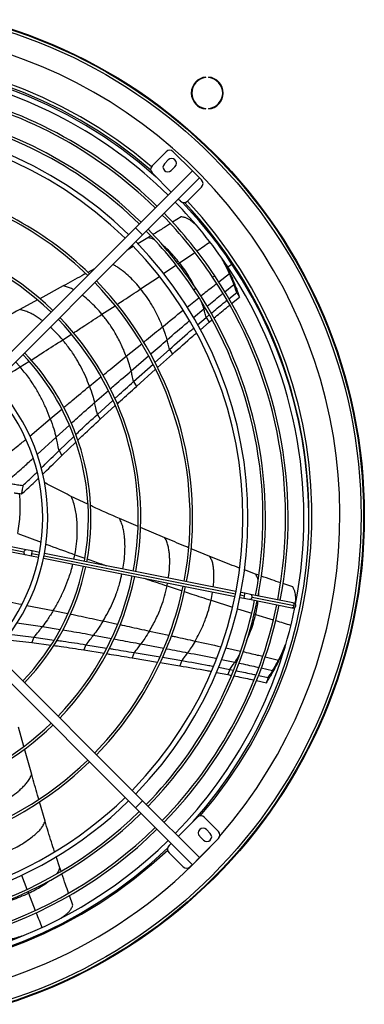
# Model space of a CAD drawing. Units: millimetres. Extents: x 5 to 415, y 3 to 291.
# Drawn here: x 88 to 102, y 221 to 261 of the extents above; entities that cross this region are included whole.
import ezdxf

# ---------------------------------------------------------------- set-up
doc = ezdxf.new("R2010")
doc.units = ezdxf.units.MM

msp = doc.modelspace()

# ---------------------------------------------------------------- linework, layer by layer
at = {"color": 7, "linetype": 'Continuous', "lineweight": 25}
for p, q in [((95.223, 258.444), (95.223, 258.464)), ((95.33, 258.464), (95.33, 258.444)), ((95.223, 257.188), (95.223, 257.208)), ((95.33, 257.208), (95.33, 257.188)), ((93.071, 254.909), (93.636, 255.475)), ((93.717, 255.145), (93.561, 254.989)), ((93.919, 255.475), (94.683, 254.711)), ((93.83, 254.721), (93.986, 254.876)), ((94.683, 254.711), (92.405, 252.433)), ((94.966, 254.428), (92.687, 252.15)), ((93.834, 253.862), (93.071, 254.626)), ((94.683, 254.711), (94.966, 254.428)), ((94.966, 254.428), (95.051, 254.343)), ((95.051, 254.06), (94.485, 253.495)), ((94.202, 253.495), (94.117, 253.579)), ((94.233, 252.871), (93.884, 252.648)), ((92.405, 252.433), (86.481, 246.509)), ((92.405, 252.433), (92.687, 252.15)), ((92.687, 252.15), (86.764, 246.226)), ((92.902, 252.029), (92.492, 251.784)), ((93.019, 252.103), (92.902, 252.029)), ((92.315, 251.678), (92.07, 251.532)), ((95.907, 251.135), (95.89, 251.163)), ((90.76, 250.788), (90.496, 250.642)), ((96.176, 250.588), (96.288, 250.402)), ((89.504, 250.098), (88.567, 249.587)), ((96.35, 250.154), (96.463, 249.966)), ((96.146, 249.59), (96.458, 249.844)), ((96.255, 249.396), (96.572, 249.654)), ((96.458, 249.844), (96.572, 249.654)), ((88.473, 249.537), (87.768, 249.157)), ((94.891, 248.542), (95.242, 248.842)), ((95.242, 248.842), (95.359, 248.94)), ((95.242, 248.842), (95.356, 248.652)), ((95.002, 248.348), (95.356, 248.652)), ((95.356, 248.652), (95.467, 248.744)), ((93.183, 247.035), (93.768, 247.56)), ((93.288, 246.834), (93.883, 247.369)), ((93.768, 247.56), (93.883, 247.369)), ((92.331, 246.268), (93.107, 246.968)), ((92.445, 246.075), (93.207, 246.762)), ((92.331, 246.268), (92.445, 246.075)), ((90.876, 244.954), (91.499, 245.518)), ((90.991, 244.761), (91.596, 245.309)), ((90.876, 244.954), (90.991, 244.761)), ((89.341, 243.509), (89.932, 244.074)), ((89.455, 243.315), (90.014, 243.849)), ((89.341, 243.509), (89.455, 243.315)), ((88.536, 242.341), (88.486, 242.366)), ((90.497, 241.354), (89.83, 241.673)), ((92.506, 240.467), (91.767, 240.782)), ((93.586, 240.012), (92.602, 240.426)), ((88.03, 239.534), (86.19, 239.9)), ((86.151, 239.704), (87.991, 239.338)), ((88.271, 239.486), (88.03, 239.534)), ((88.564, 239.428), (88.271, 239.486)), ((96.43, 237.863), (88.76, 239.389)), ((95.384, 239.265), (94.629, 239.576)), ((87.991, 239.338), (88.232, 239.29)), ((88.232, 239.29), (88.525, 239.232)), ((88.721, 239.193), (96.391, 237.667)), ((97.214, 238.56), (96.766, 238.728)), ((97.343, 238.515), (97.214, 238.56)), ((98.703, 238.045), (98.313, 238.178)), ((96.79, 237.792), (96.626, 237.824)), ((97.017, 237.746), (96.79, 237.792)), ((96.587, 237.628), (96.751, 237.595)), ((96.751, 237.595), (96.978, 237.55)), ((96.978, 237.55), (98.664, 237.215)), ((98.703, 237.411), (97.017, 237.746)), ((97.078, 237.632), (98.764, 237.297)), ((98.755, 237.401), (98.703, 237.411)), ((98.664, 237.215), (98.716, 237.205)), ((88.333, 236.03), (88.252, 235.821)), ((88.252, 235.821), (89.016, 235.717)), ((88.333, 236.03), (89.147, 235.92)), ((90.42, 235.732), (90.341, 235.522)), ((90.341, 235.522), (91.143, 235.391)), ((90.42, 235.732), (91.248, 235.597)), ((98.39, 235.654), (98.398, 235.675)), ((92.405, 229.2), (86.481, 235.123)), ((92.687, 229.483), (86.764, 235.406)), ((92.354, 235.414), (92.275, 235.204)), ((92.275, 235.204), (93.288, 235.037)), ((92.354, 235.414), (93.387, 235.243)), ((93.486, 235.227), (94.261, 235.096)), ((94.261, 235.096), (94.183, 234.887)), ((98.129, 235.102), (98.054, 234.898)), ((93.394, 235.019), (94.183, 234.887)), ((95.73, 234.83), (96.182, 234.744)), ((96.182, 234.744), (96.105, 234.535)), ((96.182, 234.744), (96.33, 234.713)), ((97.899, 234.695), (97.822, 234.489)), ((95.648, 234.622), (96.105, 234.535)), ((96.105, 234.535), (96.249, 234.505)), ((97.248, 234.296), (97.647, 234.21)), ((97.333, 234.502), (97.724, 234.417)), ((97.724, 234.417), (97.647, 234.21)), ((87.93, 231.655), (87.715, 232.433)), ((88.247, 230.531), (87.958, 231.557)), ((88.784, 228.66), (88.556, 229.444)), ((92.687, 229.483), (92.405, 229.2)), ((94.683, 226.922), (92.405, 229.2)), ((94.966, 227.204), (92.687, 229.483)), ((94.117, 228.053), (94.881, 228.817)), ((95.164, 228.817), (95.729, 228.251)), ((95.4, 228.17), (95.244, 228.326)), ((95.729, 227.968), (94.966, 227.204)), ((94.976, 228.057), (95.131, 227.902)), ((93.75, 227.685), (93.834, 227.77)), ((89.375, 226.79), (89.226, 227.245)), ((94.315, 226.837), (93.75, 227.402)), ((94.966, 227.204), (94.683, 226.922)), ((89.421, 226.657), (89.375, 226.79)), ((94.683, 226.922), (94.598, 226.837)), ((89.9, 225.304), (89.762, 225.69)), ((87.835, 224.058), (87.87, 224.069))]:
    msp.add_line(p, q, dxfattribs=at)
at = {"color": 8, "linetype": 'Continuous', "lineweight": 25}
for p, q in [((94.166, 251.023), (94.776, 251.441)), ((93.532, 250.594), (94.026, 250.928)), ((94.109, 250.985), (94.166, 251.023)), ((96.104, 250.861), (96.27, 250.972)), ((92.611, 249.979), (93.361, 250.479)), ((95.495, 250.454), (95.578, 250.509)), ((96.176, 250.588), (95.739, 250.25)), ((94.741, 249.95), (94.824, 250.006)), ((95.987, 249.864), (96.35, 250.154)), ((94.47, 249.254), (94.943, 249.629)), ((91.061, 248.963), (91.592, 249.31)), ((95.139, 249.18), (95.196, 249.225)), ((94.725, 248.835), (95.139, 249.18)), ((89.487, 247.938), (89.837, 248.166)), ((92.035, 247.283), (92.654, 247.787)), ((92.226, 246.694), (92.93, 247.303)), ((87.783, 246.856), (87.595, 247.057)), ((87.783, 246.856), (88.136, 247.078)), ((90.561, 246.084), (91.021, 246.459)), ((90.767, 245.429), (91.317, 245.907)), ((88.992, 244.781), (89.453, 245.167)), ((88.169, 244.086), (88.992, 244.781)), ((89.222, 244.045), (89.754, 244.528)), ((88.47, 243.347), (89.222, 244.045)), ((87.688, 240.189), (88.625, 239.835)), ((86.171, 239.802), (87.935, 239.451)), ((88.256, 239.387), (88.545, 239.33)), ((88.741, 239.291), (96.411, 237.765)), ((89.937, 239.155), (89.978, 239.336)), ((89.978, 239.336), (90.373, 239.198)), ((93.67, 238.087), (93.69, 238.204)), ((93.67, 238.087), (94.27, 237.889)), ((95.431, 237.509), (96.289, 237.235)), ((96.607, 237.726), (96.775, 237.692)), ((88.052, 237.307), (89.11, 237.097)), ((89.11, 237.097), (89.696, 236.978)), ((96.485, 237.173), (97.059, 236.994)), ((87.657, 236.612), (88.678, 236.458)), ((91.107, 236.683), (91.689, 236.556)), ((97.156, 236.963), (97.216, 236.944)), ((97.216, 236.944), (97.923, 236.728)), ((88.678, 236.458), (89.385, 236.343)), ((92.963, 236.278), (93.745, 236.108)), ((90.724, 236.113), (91.443, 235.981)), ((92.622, 235.761), (93.536, 235.591)), ((96.024, 235.603), (96.613, 235.468)), ((95.854, 235.143), (96.382, 235.034)), ((96.382, 235.034), (96.45, 235.019)), ((98.129, 235.102), (97.595, 235.233)), ((97.443, 234.799), (97.899, 234.695)), ((87.834, 226.497), (88.051, 225.938)), ((88.088, 225.845), (88.113, 225.78)), ((88.113, 225.78), (88.384, 225.093))]:
    msp.add_line(p, q, dxfattribs=at)
at = {"color": 7, "linetype": 'Continuous', "lineweight": 25}
for radius in [20.5, 20.473, 20.369]:
    msp.add_circle((81.071, 240.896), radius, dxfattribs=at)
for centre, radius, start, end in [((81.071, 240.896), 19.52, 318.9129, 180), ((81.071, 240.816), 18.28, 48.2743, 133.6922), ((81.071, 240.896), 18.28, 49.2034, 133.6689), ((81.071, 240.816), 18.08, 45.6338, 78.5232), ((95.277, 257.826), 0.64, 94.7802, 265.2198), ((95.277, 257.826), 0.62, 94.9342, 265.0658), ((95.277, 257.826), 0.64, 274.7802, 85.2198), ((95.277, 257.826), 0.62, 274.9342, 85.0658), ((81.071, 240.816), 17.447, 45.6568, 78.4216), ((81.071, 240.816), 17.347, 45.6606, 78.4197), ((81.071, 240.816), 16.441, 45.697, 78.4015), ((81.071, 240.816), 16.541, 45.6928, 78.4036), ((81.071, 240.816), 15.84, 45.7235, 134.2765), ((81.071, 240.816), 15.64, 45.7327, 134.2673), ((93.778, 255.333), 0.2, 45, 135), ((93.851, 255.011), 0.19, 315, 135), ((93.212, 254.767), 0.2, 135, 225), ((93.696, 254.855), 0.19, 135, 315), ((94.909, 254.202), 0.2, 315, 45), ((81.071, 240.816), 13.522, 45.8475, 78.3263), ((81.071, 240.816), 13.622, 45.8413, 78.3294), ((81.071, 240.816), 18.08, 33.75, 44.3662), ((94.344, 253.636), 0.2, 225, 315), ((81.071, 240.816), 18.28, 33.75, 43.6923), ((81.071, 240.896), 18.28, 359.8746, 43.321), ((81.071, 240.816), 17.347, 33.75, 44.3394), ((81.071, 240.816), 17.447, 33.75, 44.3432), ((81.071, 240.816), 11.445, 46.0013, 78.2494), ((81.071, 240.816), 11.545, 45.9927, 78.2537), ((81.071, 240.816), 16.441, 33.75, 44.303), ((81.071, 240.816), 16.541, 33.75, 44.3072), ((81.071, 240.816), 15.64, 315.7327, 44.2673), ((81.071, 240.816), 15.84, 315.7235, 44.2765), ((81.071, 240.816), 18.28, 318.2776, 33.75), ((81.071, 240.816), 18.08, 348.9768, 33.75), ((81.071, 240.816), 17.347, 349.0803, 33.75), ((81.071, 240.816), 17.447, 349.0784, 33.75), ((81.071, 240.816), 13.522, 349.1737, 44.1525), ((81.071, 240.816), 13.622, 349.1706, 44.1587), ((81.071, 240.816), 16.541, 349.0964, 33.75), ((81.071, 240.816), 16.441, 349.0985, 33.75), ((81.071, 240.816), 11.545, 349.2463, 44.0073), ((81.071, 240.816), 11.445, 349.2506, 43.9987), ((81.071, 240.816), 9.447, 349.3565, 43.7869), ((81.071, 240.816), 9.547, 349.3501, 43.7997), ((81.071, 240.816), 7.82, 316.4655, 43.5345), ((81.071, 240.816), 7.62, 316.504, 43.496), ((81.071, 240.816), 9.447, 316.2131, 348.1435), ((81.071, 240.816), 9.547, 316.2003, 348.1499), ((81.071, 240.816), 11.445, 316.0013, 348.2494), ((81.071, 240.816), 11.545, 315.9927, 348.2537), ((81.071, 240.816), 13.522, 315.8475, 348.3263), ((81.071, 240.816), 13.622, 315.8413, 348.3294), ((81.071, 240.816), 16.441, 315.697, 348.4015), ((81.071, 240.816), 16.541, 315.6928, 348.4036), ((98.735, 237.303), 0.1, 348.75, 78.75), ((81.071, 240.816), 17.347, 315.6606, 348.4197), ((81.071, 240.816), 17.447, 315.6568, 348.4216), ((81.071, 240.816), 18.08, 315.6338, 348.5232), ((98.735, 237.303), 0.1, 258.75, 348.75), ((81.071, 240.816), 11.545, 259.2463, 314.0073), ((81.071, 240.816), 11.445, 259.2506, 313.9987), ((81.071, 240.816), 13.522, 259.1737, 314.1525), ((81.071, 240.816), 13.622, 259.1706, 314.1587), ((81.071, 240.816), 15.64, 258.75, 314.2673), ((81.071, 240.816), 15.84, 258.75, 314.2765), ((81.071, 240.816), 16.541, 259.0964, 314.3072), ((81.071, 240.816), 16.441, 259.0985, 314.303), ((95.022, 228.675), 0.2, 45, 135), ((81.071, 240.816), 17.447, 259.0784, 314.3432), ((81.071, 240.816), 17.347, 259.0803, 314.3394), ((95.11, 228.192), 0.19, 45, 225), ((95.266, 228.036), 0.19, 225, 45), ((95.588, 228.11), 0.2, 315, 45), ((81.071, 240.896), 19.52, 229.2836, 317.1256), ((81.071, 240.816), 18.28, 228.2747, 313.6921), ((81.071, 240.816), 18.08, 258.9768, 314.3662), ((93.891, 227.544), 0.2, 135, 225), ((94.457, 226.978), 0.2, 225, 315)]:
    msp.add_arc(centre, radius, start, end, dxfattribs=at)
at = {"color": 8, "linetype": 'Continuous', "lineweight": 25}
for centre, radius, start, end in [((81.071, 240.896), 18.4, 49.4185, 133.5568), ((81.071, 240.896), 18.4, 319.2029, 43.2044), ((88.022, 239.423), 0.0907, 162.2091, 250.1983), ((88.026, 239.443), 0.0907, 87.3017, 175.2909), ((87.779, 239.456), 0.482, 339.7948, 351.7134), ((87.789, 239.505), 0.482, 345.7866, 357.7052), ((96.308, 237.811), 0.482, 345.7866, 357.7052), ((96.298, 237.762), 0.482, 339.7948, 351.7134), ((96.986, 237.642), 0.0925, 264.7898, 353.7246), ((96.989, 237.658), 0.0925, 343.7754, 72.7102), ((98.675, 237.323), 0.0925, 343.7754, 72.7102), ((98.672, 237.307), 0.0925, 264.7898, 353.7246), ((81.071, 240.896), 18.4, 229.5236, 313.3166)]:
    msp.add_arc(centre, radius, start, end, dxfattribs=at)
at = {"color": 7, "linetype": 'Continuous', "lineweight": 25}
for points, knots in [([(94.863, 252.506), (94.857, 252.512), (94.825, 252.545), (94.761, 252.601), (94.673, 252.675), (94.58, 252.746), (94.478, 252.807), (94.361, 252.849), (94.276, 252.864), (94.233, 252.871)], [0, 0, 0, 0, 0.034393, 0.195362, 0.35634, 0.517313, 0.678253, 0.83891, 1, 1, 1, 1]), ([(93.801, 252.595), (93.697, 252.528), (93.468, 252.381), (93.237, 252.238), (93.11, 252.159)], [0, 0, 0, 0, 0.451472, 1, 1, 1, 1]), ([(96.176, 250.588), (96.118, 250.714), (96.022, 250.925), (95.905, 251.127), (95.858, 251.209)], [0, 0, 0, 0, 0.598505, 1, 1, 1, 1]), ([(96.288, 250.402), (96.23, 250.528), (96.114, 250.778), (95.975, 251.018), (95.906, 251.136)], [0, 0, 0, 0, 0.507275, 1, 1, 1, 1]), ([(90.41, 250.594), (90.359, 250.566), (90.058, 250.399), (89.755, 250.235), (89.504, 250.098)], [0, 0, 0, 0, 0.1704392, 1, 1, 1, 1]), ([(96.35, 250.154), (96.319, 250.235), (96.264, 250.381), (96.203, 250.525), (96.176, 250.588)], [0, 0, 0, 0, 0.560012, 1, 1, 1, 1]), ([(96.463, 249.966), (96.432, 250.048), (96.377, 250.194), (96.315, 250.338), (96.288, 250.402)], [0, 0, 0, 0, 0.560007, 1, 1, 1, 1]), ([(96.458, 249.844), (96.439, 249.902), (96.404, 250.006), (96.366, 250.109), (96.35, 250.154)], [0, 0, 0, 0, 0.559994, 1, 1, 1, 1]), ([(93.489, 248.464), (93.426, 248.615), (93.3, 248.917), (93.08, 249.318), (92.853, 249.674), (92.691, 249.878), (92.611, 249.979)], [0, 0, 0, 0, 0.282219, 0.562921, 0.782167, 1, 1, 1, 1]), ([(96.572, 249.654), (96.553, 249.713), (96.518, 249.817), (96.48, 249.92), (96.463, 249.966)], [0, 0, 0, 0, 0.559988, 1, 1, 1, 1]), ([(95.439, 249.006), (95.599, 249.14), (95.808, 249.315), (96.02, 249.487), (96.069, 249.527)], [0, 0, 0, 0, 0.764657, 1, 1, 1, 1]), ([(95.546, 248.809), (95.708, 248.945), (95.917, 249.121), (96.13, 249.293), (96.177, 249.332)], [0, 0, 0, 0, 0.7758451, 1, 1, 1, 1]), ([(87.768, 249.157), (87.416, 248.969), (87.04, 248.768), (86.656, 248.582), (86.63, 248.57)], [0, 0, 0, 0, 0.9334, 1, 1, 1, 1]), ([(92.035, 247.283), (91.966, 247.451), (91.829, 247.788), (91.586, 248.234), (91.332, 248.627), (91.151, 248.852), (91.061, 248.963)], [0, 0, 0, 0, 0.283047, 0.5640159, 0.7829813, 1, 1, 1, 1]), ([(95.242, 248.842), (95.224, 248.906), (95.192, 249.019), (95.155, 249.13), (95.139, 249.18)], [0, 0, 0, 0, 0.5601233, 1, 1, 1, 1]), ([(93.489, 248.464), (93.525, 248.367), (93.589, 248.194), (93.643, 248.017), (93.667, 247.939)], [0, 0, 0, 0, 0.559505, 1, 1, 1, 1]), ([(93.768, 247.56), (94.04, 247.802), (94.361, 248.089), (94.69, 248.37), (94.741, 248.414)], [0, 0, 0, 0, 0.844239, 1, 1, 1, 1]), ([(93.883, 247.369), (94.155, 247.611), (94.473, 247.895), (94.798, 248.173), (94.845, 248.214)], [0, 0, 0, 0, 0.85371, 1, 1, 1, 1]), ([(90.561, 246.084), (90.512, 246.21), (90.415, 246.46), (90.24, 246.823), (90.032, 247.194), (89.788, 247.57), (89.587, 247.816), (89.487, 247.938)], [0, 0, 0, 0, 0.189406, 0.377771, 0.564925, 0.78365, 1, 1, 1, 1]), ([(93.768, 247.56), (93.751, 247.631), (93.72, 247.758), (93.683, 247.884), (93.667, 247.939)], [0, 0, 0, 0, 0.560258, 1, 1, 1, 1]), ([(92.035, 247.283), (92.074, 247.174), (92.144, 246.98), (92.201, 246.781), (92.226, 246.694)], [0, 0, 0, 0, 0.559325, 1, 1, 1, 1]), ([(88.992, 244.781), (88.937, 244.922), (88.828, 245.203), (88.631, 245.61), (88.398, 246.026), (88.122, 246.446), (87.895, 246.72), (87.783, 246.856)], [0, 0, 0, 0, 0.189741, 0.378326, 0.565553, 0.784126, 1, 1, 1, 1]), ([(92.331, 246.268), (92.313, 246.348), (92.281, 246.491), (92.243, 246.632), (92.226, 246.694)], [0, 0, 0, 0, 0.560354, 1, 1, 1, 1]), ([(90.561, 246.084), (90.604, 245.963), (90.68, 245.747), (90.74, 245.527), (90.767, 245.429)], [0, 0, 0, 0, 0.559176, 1, 1, 1, 1]), ([(91.577, 245.589), (91.615, 245.623), (91.865, 245.85), (92.116, 246.076), (92.331, 246.268)], [0, 0, 0, 0, 0.14892, 1, 1, 1, 1]), ([(91.674, 245.38), (91.717, 245.419), (91.973, 245.652), (92.231, 245.883), (92.445, 246.075)], [0, 0, 0, 0, 0.169318, 1, 1, 1, 1]), ([(90.876, 244.954), (90.858, 245.044), (90.825, 245.203), (90.785, 245.36), (90.767, 245.429)], [0, 0, 0, 0, 0.560435, 1, 1, 1, 1]), ([(90.011, 244.15), (90.071, 244.208), (90.354, 244.479), (90.646, 244.745), (90.876, 244.954)], [0, 0, 0, 0, 0.213554, 1, 1, 1, 1]), ([(88.992, 244.781), (89.04, 244.646), (89.125, 244.403), (89.192, 244.154), (89.222, 244.045)], [0, 0, 0, 0, 0.559096, 1, 1, 1, 1]), ([(90.092, 243.924), (90.163, 243.993), (90.458, 244.275), (90.761, 244.552), (90.991, 244.761)], [0, 0, 0, 0, 0.243308, 1, 1, 1, 1]), ([(89.341, 243.509), (89.321, 243.61), (89.286, 243.789), (89.241, 243.967), (89.222, 244.045)], [0, 0, 0, 0, 0.560468, 1, 1, 1, 1]), ([(88.629, 242.808), (88.657, 242.834), (88.897, 243.067), (89.132, 243.301), (89.341, 243.509)], [0, 0, 0, 0, 0.115276, 1, 1, 1, 1]), ([(88.689, 242.561), (88.711, 242.582), (88.969, 242.831), (89.223, 243.083), (89.455, 243.315)], [0, 0, 0, 0, 0.083333, 1, 1, 1, 1]), ([(87.893, 242.11), (88.033, 242.238), (88.225, 242.414), (88.41, 242.595), (88.461, 242.645)], [0, 0, 0, 0, 0.724599, 1, 1, 1, 1]), ([(87.393, 242.183), (87.452, 242.174), (87.549, 242.16), (87.681, 242.141), (87.788, 242.125), (87.859, 242.115), (87.893, 242.11)], [0, 0, 0, 0, 0.357003, 0.578393, 0.792614, 1, 1, 1, 1]), ([(87.836, 241.762), (87.993, 241.903), (88.226, 242.113), (88.449, 242.33), (88.523, 242.401)], [0, 0, 0, 0, 0.671178, 1, 1, 1, 1]), ([(89.83, 241.673), (89.614, 241.781), (89.255, 241.962), (88.899, 242.149), (88.758, 242.224)], [0, 0, 0, 0, 0.6010904, 1, 1, 1, 1]), ([(87.836, 241.762), (87.804, 241.766), (87.752, 241.774), (87.677, 241.785), (87.613, 241.794), (87.569, 241.8), (87.547, 241.803)], [0, 0, 0, 0, 0.330297, 0.549244, 0.772445, 1, 1, 1, 1]), ([(87.893, 242.11), (87.883, 242.045), (87.864, 241.929), (87.845, 241.813), (87.836, 241.762)], [0, 0, 0, 0, 0.556296, 1, 1, 1, 1]), ([(89.978, 239.336), (90.002, 239.482), (90.05, 239.771), (90.078, 240.213), (90.07, 240.595), (90.038, 240.915), (89.997, 241.172), (89.935, 241.425), (89.865, 241.591), (89.83, 241.673)], [0, 0, 0, 0, 0.194383, 0.385768, 0.573645, 0.682526, 0.789924, 0.895888, 1, 1, 1, 1]), ([(91.767, 240.782), (91.401, 240.94), (91.009, 241.109), (90.625, 241.293), (90.6, 241.305)], [0, 0, 0, 0, 0.933998, 1, 1, 1, 1]), ([(94.537, 239.614), (94.484, 239.636), (94.166, 239.767), (93.849, 239.901), (93.586, 240.012)], [0, 0, 0, 0, 0.169247, 1, 1, 1, 1]), ([(96.574, 238.8), (96.445, 238.849), (96.045, 238.997), (95.65, 239.157), (95.384, 239.265)], [0, 0, 0, 0, 0.324518, 1, 1, 1, 1]), ([(98.221, 238.209), (98.103, 238.249), (97.842, 238.337), (97.582, 238.43), (97.439, 238.481)], [0, 0, 0, 0, 0.450471, 1, 1, 1, 1]), ([(92.963, 236.278), (93.052, 236.437), (93.23, 236.754), (93.427, 237.222), (93.576, 237.666), (93.639, 237.947), (93.67, 238.087)], [0, 0, 0, 0, 0.283047, 0.564016, 0.782981, 1, 1, 1, 1]), ([(98.814, 237.362), (98.817, 237.396), (98.821, 237.468), (98.824, 237.579), (98.821, 237.695), (98.806, 237.813), (98.765, 237.931), (98.724, 238.007), (98.703, 238.045)], [0, 0, 0, 0, 0.149712, 0.319823, 0.489929, 0.659999, 0.829771, 1, 1, 1, 1]), ([(94.794, 235.878), (94.872, 236.022), (95.029, 236.308), (95.206, 236.73), (95.342, 237.13), (95.401, 237.383), (95.431, 237.509)], [0, 0, 0, 0, 0.282219, 0.562921, 0.782167, 1, 1, 1, 1]), ([(89.11, 237.097), (89.034, 236.975), (88.897, 236.757), (88.745, 236.549), (88.678, 236.458)], [0, 0, 0, 0, 0.5590964, 1, 1, 1, 1]), ([(91.107, 236.683), (91.039, 236.574), (90.918, 236.38), (90.783, 236.195), (90.724, 236.113)], [0, 0, 0, 0, 0.559176, 1, 1, 1, 1]), ([(88.333, 236.03), (88.4, 236.109), (88.518, 236.248), (88.629, 236.394), (88.678, 236.458)], [0, 0, 0, 0, 0.560468, 1, 1, 1, 1]), ([(92.963, 236.278), (92.902, 236.18), (92.794, 236.004), (92.675, 235.836), (92.622, 235.761)], [0, 0, 0, 0, 0.559325, 1, 1, 1, 1]), ([(87.187, 235.949), (87.216, 235.945), (87.572, 235.898), (87.927, 235.858), (88.252, 235.821)], [0, 0, 0, 0, 0.082681, 1, 1, 1, 1]), ([(87.338, 236.15), (87.377, 236.145), (87.709, 236.102), (88.041, 236.064), (88.333, 236.03)], [0, 0, 0, 0, 0.1183365, 1, 1, 1, 1]), ([(89.258, 235.906), (89.339, 235.895), (89.726, 235.843), (90.114, 235.781), (90.42, 235.732)], [0, 0, 0, 0, 0.209813, 1, 1, 1, 1]), ([(90.42, 235.732), (90.479, 235.802), (90.583, 235.927), (90.681, 236.056), (90.724, 236.113)], [0, 0, 0, 0, 0.560435, 1, 1, 1, 1]), ([(94.794, 235.878), (94.74, 235.79), (94.645, 235.631), (94.54, 235.479), (94.494, 235.411)], [0, 0, 0, 0, 0.559505, 1, 1, 1, 1]), ([(89.126, 235.703), (89.224, 235.689), (89.629, 235.636), (90.034, 235.571), (90.341, 235.522)], [0, 0, 0, 0, 0.24341, 1, 1, 1, 1]), ([(91.353, 235.58), (91.403, 235.572), (91.737, 235.518), (92.07, 235.461), (92.354, 235.414)], [0, 0, 0, 0, 0.1501374, 1, 1, 1, 1]), ([(92.354, 235.414), (92.406, 235.478), (92.498, 235.592), (92.584, 235.71), (92.622, 235.761)], [0, 0, 0, 0, 0.560354, 1, 1, 1, 1]), ([(98.054, 234.898), (98.116, 235.023), (98.24, 235.269), (98.34, 235.527), (98.39, 235.655)], [0, 0, 0, 0, 0.507275, 1, 1, 1, 1]), ([(98.129, 235.102), (98.192, 235.226), (98.296, 235.431), (98.381, 235.648), (98.415, 235.735)], [0, 0, 0, 0, 0.601635, 1, 1, 1, 1]), ([(91.251, 235.374), (91.308, 235.364), (91.65, 235.309), (91.992, 235.252), (92.275, 235.204)], [0, 0, 0, 0, 0.169232, 1, 1, 1, 1]), ([(94.261, 235.096), (94.306, 235.154), (94.386, 235.258), (94.461, 235.364), (94.494, 235.411)], [0, 0, 0, 0, 0.560258, 1, 1, 1, 1]), ([(94.261, 235.096), (94.62, 235.035), (95.045, 234.962), (95.469, 234.88), (95.535, 234.868)], [0, 0, 0, 0, 0.844285, 1, 1, 1, 1]), ([(96.182, 234.744), (96.221, 234.797), (96.289, 234.893), (96.354, 234.991), (96.382, 235.034)], [0, 0, 0, 0, 0.5601233, 1, 1, 1, 1]), ([(97.899, 234.695), (97.943, 234.77), (98.023, 234.904), (98.097, 235.041), (98.129, 235.102)], [0, 0, 0, 0, 0.560012, 1, 1, 1, 1]), ([(94.183, 234.887), (94.542, 234.826), (94.962, 234.754), (95.382, 234.673), (95.444, 234.661)], [0, 0, 0, 0, 0.853684, 1, 1, 1, 1]), ([(96.429, 234.693), (96.635, 234.651), (96.903, 234.596), (97.171, 234.538), (97.234, 234.524)], [0, 0, 0, 0, 0.765769, 1, 1, 1, 1]), ([(97.724, 234.417), (97.757, 234.469), (97.817, 234.56), (97.874, 234.654), (97.899, 234.695)], [0, 0, 0, 0, 0.559994, 1, 1, 1, 1]), ([(97.822, 234.489), (97.867, 234.565), (97.947, 234.699), (98.021, 234.837), (98.054, 234.898)], [0, 0, 0, 0, 0.560007, 1, 1, 1, 1]), ([(96.347, 234.485), (96.554, 234.443), (96.823, 234.389), (97.091, 234.33), (97.152, 234.317)], [0, 0, 0, 0, 0.772541, 1, 1, 1, 1]), ([(97.647, 234.21), (97.68, 234.261), (97.74, 234.353), (97.797, 234.448), (97.822, 234.489)], [0, 0, 0, 0, 0.559988, 1, 1, 1, 1]), ([(86.795, 229.266), (86.901, 229.322), (87.112, 229.433), (87.416, 229.63), (87.654, 229.812), (87.83, 229.969), (87.953, 230.089), (88.068, 230.219), (88.17, 230.364), (88.222, 230.476), (88.247, 230.531)], [0, 0, 0, 0, 0.191848, 0.381574, 0.568847, 0.65622, 0.742971, 0.829185, 0.914952, 1, 1, 1, 1]), ([(88.528, 229.541), (88.512, 229.596), (88.417, 229.926), (88.324, 230.256), (88.247, 230.531)], [0, 0, 0, 0, 0.1681997, 1, 1, 1, 1]), ([(87.441, 227.529), (87.538, 227.578), (87.732, 227.676), (88.011, 227.848), (88.232, 228.007), (88.397, 228.146), (88.512, 228.252), (88.621, 228.368), (88.716, 228.502), (88.761, 228.607), (88.784, 228.66)], [0, 0, 0, 0, 0.190246, 0.378967, 0.565935, 0.653441, 0.740521, 0.827268, 0.913798, 1, 1, 1, 1]), ([(89.163, 227.44), (89.12, 227.571), (88.987, 227.976), (88.866, 228.384), (88.784, 228.66)], [0, 0, 0, 0, 0.324508, 1, 1, 1, 1]), ([(89.727, 225.787), (89.685, 225.903), (89.592, 226.16), (89.503, 226.418), (89.454, 226.561)], [0, 0, 0, 0, 0.450113, 1, 1, 1, 1]), ([(89.406, 224.773), (89.412, 224.776), (89.451, 224.8), (89.519, 224.85), (89.611, 224.919), (89.7, 224.994), (89.783, 225.08), (89.85, 225.185), (89.883, 225.265), (89.9, 225.304)], [0, 0, 0, 0, 0.031061, 0.192585, 0.354118, 0.515648, 0.677143, 0.838355, 1, 1, 1, 1]), ([(87.035, 223.85), (87.172, 223.879), (87.441, 223.935), (87.706, 224.018), (87.836, 224.059)], [0, 0, 0, 0, 0.507275, 1, 1, 1, 1]), ([(87.242, 223.918), (87.378, 223.946), (87.605, 223.993), (87.829, 224.062), (87.92, 224.09)], [0, 0, 0, 0, 0.596996, 1, 1, 1, 1])]:
    msp.add_open_spline(points, degree=3, knots=knots, dxfattribs=at)
at = {"color": 8, "linetype": 'Continuous', "lineweight": 25}
for points, knots in [([(93.166, 251.953), (93.131, 251.969), (93.05, 252.006), (92.955, 252.021), (92.902, 252.029)], [0, 0, 0, 0, 0.432433, 1, 1, 1, 1]), ([(94.166, 251.023), (94.104, 251.101), (93.981, 251.257), (93.776, 251.478), (93.608, 251.64), (93.504, 251.724), (93.479, 251.744)], [0, 0, 0, 0, 0.303547, 0.605874, 0.906807, 1, 1, 1, 1]), ([(94.862, 251.5), (94.863, 251.5), (95.036, 251.619), (95.21, 251.739), (95.383, 251.858)], [0, 0, 0, 0, 0.002988, 1, 1, 1, 1]), ([(92.611, 249.979), (92.541, 250.063), (92.403, 250.23), (92.173, 250.465), (91.968, 250.644), (91.797, 250.775), (91.666, 250.862), (91.567, 250.926), (91.504, 250.95), (91.492, 250.955)], [0, 0, 0, 0, 0.224552, 0.447303, 0.667986, 0.771271, 0.874053, 0.976443, 1, 1, 1, 1]), ([(94.768, 250.082), (94.703, 250.204), (94.585, 250.428), (94.383, 250.742), (94.238, 250.93), (94.166, 251.023)], [0, 0, 0, 0, 0.371951, 0.686481, 1, 1, 1, 1]), ([(89.922, 249.95), (89.897, 249.964), (89.822, 250.006), (89.684, 250.06), (89.564, 250.086), (89.504, 250.098)], [0, 0, 0, 0, 0.2003633, 0.6018634, 1, 1, 1, 1]), ([(95.661, 250.19), (95.606, 250.148), (95.393, 249.983), (95.181, 249.816), (95.023, 249.692)], [0, 0, 0, 0, 0.2548647, 1, 1, 1, 1]), ([(91.061, 248.963), (90.983, 249.055), (90.827, 249.236), (90.567, 249.487), (90.377, 249.65), (90.272, 249.725), (90.266, 249.729)], [0, 0, 0, 0, 0.331118, 0.658572, 0.981792, 1, 1, 1, 1]), ([(91.67, 249.362), (91.757, 249.418), (92.071, 249.623), (92.384, 249.83), (92.611, 249.979)], [0, 0, 0, 0, 0.2751151, 1, 1, 1, 1]), ([(95.272, 249.287), (95.453, 249.435), (95.663, 249.606), (95.875, 249.776), (95.906, 249.8)], [0, 0, 0, 0, 0.8575082, 1, 1, 1, 1]), ([(95.027, 249.495), (95.041, 249.459), (95.081, 249.355), (95.116, 249.249), (95.139, 249.18)], [0, 0, 0, 0, 0.343639, 1, 1, 1, 1]), ([(88.675, 248.703), (88.656, 248.718), (88.589, 248.772), (88.464, 248.853), (88.304, 248.952), (88.137, 249.039), (87.96, 249.111), (87.832, 249.142), (87.768, 249.157)], [0, 0, 0, 0, 0.074468, 0.262911, 0.449648, 0.634807, 0.818499, 1, 1, 1, 1]), ([(89.923, 248.222), (90.072, 248.319), (90.451, 248.565), (90.83, 248.813), (91.061, 248.963)], [0, 0, 0, 0, 0.390795, 1, 1, 1, 1]), ([(93.489, 248.464), (93.763, 248.687), (94.037, 248.91), (94.315, 249.13), (94.315, 249.13)], [0, 0, 0, 0, 0.998342, 1, 1, 1, 1]), ([(89.487, 247.938), (89.4, 248.038), (89.244, 248.216), (89.066, 248.378), (88.987, 248.449)], [0, 0, 0, 0, 0.558396, 1, 1, 1, 1]), ([(92.73, 247.848), (92.769, 247.88), (93.022, 248.086), (93.275, 248.291), (93.489, 248.464)], [0, 0, 0, 0, 0.156529, 1, 1, 1, 1]), ([(93.667, 247.939), (93.939, 248.173), (94.238, 248.43), (94.541, 248.682), (94.568, 248.705)], [0, 0, 0, 0, 0.91061, 1, 1, 1, 1]), ([(88.221, 247.132), (88.393, 247.24), (88.817, 247.506), (89.237, 247.777), (89.487, 247.938)], [0, 0, 0, 0, 0.406047, 1, 1, 1, 1]), ([(93.008, 247.371), (93.016, 247.378), (93.235, 247.567), (93.455, 247.757), (93.667, 247.939)], [0, 0, 0, 0, 0.0368943, 1, 1, 1, 1]), ([(91.099, 246.522), (91.194, 246.6), (91.506, 246.854), (91.818, 247.107), (92.035, 247.283)], [0, 0, 0, 0, 0.306497, 1, 1, 1, 1]), ([(86.792, 246.255), (86.817, 246.269), (87.149, 246.467), (87.478, 246.669), (87.783, 246.856)], [0, 0, 0, 0, 0.075365, 1, 1, 1, 1]), ([(91.394, 245.974), (91.457, 246.029), (91.733, 246.269), (92.011, 246.509), (92.226, 246.694)], [0, 0, 0, 0, 0.2276722, 1, 1, 1, 1]), ([(89.53, 245.231), (89.642, 245.325), (89.983, 245.611), (90.329, 245.894), (90.561, 246.084)], [0, 0, 0, 0, 0.327779, 1, 1, 1, 1]), ([(89.831, 244.597), (89.914, 244.673), (90.222, 244.953), (90.537, 245.228), (90.767, 245.429)], [0, 0, 0, 0, 0.269531, 1, 1, 1, 1]), ([(87.083, 243.213), (87.266, 243.356), (87.578, 243.6), (87.882, 243.85), (88.008, 243.954)], [0, 0, 0, 0, 0.5876717, 1, 1, 1, 1]), ([(87.348, 242.364), (87.529, 242.517), (87.854, 242.789), (88.166, 243.072), (88.303, 243.196)], [0, 0, 0, 0, 0.558814, 1, 1, 1, 1]), ([(87.688, 240.189), (87.709, 240.318), (87.75, 240.569), (87.782, 240.943), (87.791, 241.298), (87.785, 241.572), (87.768, 241.729), (87.764, 241.772)], [0, 0, 0, 0, 0.251782, 0.4892114, 0.7120496, 0.91958, 1, 1, 1, 1]), ([(91.9, 238.764), (91.918, 238.866), (91.958, 239.096), (91.986, 239.463), (91.985, 239.791), (91.965, 240.049), (91.941, 240.235), (91.906, 240.42), (91.852, 240.604), (91.795, 240.723), (91.767, 240.782)], [0, 0, 0, 0, 0.157875, 0.356802, 0.552572, 0.643671, 0.733944, 0.823456, 0.912257, 1, 1, 1, 1]), ([(88.813, 239.764), (88.866, 239.744), (89.253, 239.598), (89.642, 239.457), (89.978, 239.336)], [0, 0, 0, 0, 0.136845, 1, 1, 1, 1]), ([(93.725, 238.401), (93.727, 238.415), (93.751, 238.546), (93.771, 238.801), (93.779, 239.1), (93.766, 239.336), (93.748, 239.507), (93.719, 239.677), (93.669, 239.848), (93.614, 239.957), (93.586, 240.012)], [0, 0, 0, 0, 0.0272766, 0.255638, 0.4810469, 0.5862123, 0.6906292, 0.7943999, 0.8976323, 1, 1, 1, 1]), ([(90.469, 239.165), (90.66, 239.097), (90.922, 239.005), (91.186, 238.916), (91.257, 238.892)], [0, 0, 0, 0, 0.728308, 1, 1, 1, 1]), ([(95.519, 238.044), (95.524, 238.082), (95.543, 238.226), (95.549, 238.427), (95.545, 238.642), (95.533, 238.798), (95.51, 238.956), (95.465, 239.113), (95.411, 239.214), (95.384, 239.265)], [0, 0, 0, 0, 0.094757, 0.367291, 0.494842, 0.621773, 0.748219, 0.874348, 1, 1, 1, 1]), ([(89.11, 237.097), (89.186, 237.227), (89.338, 237.488), (89.534, 237.896), (89.712, 238.338), (89.834, 238.692), (89.882, 238.913), (89.892, 238.96)], [0, 0, 0, 0, 0.225277, 0.449181, 0.671472, 0.93098, 1, 1, 1, 1]), ([(91.107, 236.683), (91.175, 236.799), (91.31, 237.031), (91.484, 237.395), (91.645, 237.788), (91.776, 238.178), (91.835, 238.451), (91.861, 238.568)], [0, 0, 0, 0, 0.199832, 0.398567, 0.596025, 0.826791, 1, 1, 1, 1]), ([(92.756, 238.39), (92.799, 238.376), (93.104, 238.274), (93.408, 238.174), (93.67, 238.087)], [0, 0, 0, 0, 0.140591, 1, 1, 1, 1]), ([(97.316, 238.32), (97.307, 238.353), (97.287, 238.435), (97.242, 238.513), (97.214, 238.56)], [0, 0, 0, 0, 0.402302, 1, 1, 1, 1]), ([(94.361, 237.859), (94.459, 237.827), (94.815, 237.709), (95.172, 237.593), (95.431, 237.509)], [0, 0, 0, 0, 0.275104, 1, 1, 1, 1]), ([(95.431, 237.509), (95.455, 237.615), (95.48, 237.726), (95.494, 237.84), (95.495, 237.845)], [0, 0, 0, 0, 0.957731, 1, 1, 1, 1]), ([(97.338, 237.683), (97.343, 237.734), (97.351, 237.805), (97.351, 237.878), (97.351, 237.899)], [0, 0, 0, 0, 0.714802, 1, 1, 1, 1]), ([(86.694, 237.612), (86.92, 237.557), (87.306, 237.465), (87.693, 237.383), (87.854, 237.349)], [0, 0, 0, 0, 0.585445, 1, 1, 1, 1]), ([(97.216, 236.944), (97.239, 237.041), (97.281, 237.218), (97.306, 237.4), (97.318, 237.483)], [0, 0, 0, 0, 0.548587, 1, 1, 1, 1]), ([(89.796, 236.957), (89.94, 236.928), (90.377, 236.84), (90.814, 236.746), (91.107, 236.683)], [0, 0, 0, 0, 0.3282723, 1, 1, 1, 1]), ([(96.856, 235.888), (96.911, 236.014), (97.012, 236.246), (97.132, 236.6), (97.188, 236.83), (97.216, 236.944)], [0, 0, 0, 0, 0.371695, 0.686353, 1, 1, 1, 1]), ([(98.02, 236.698), (98.022, 236.698), (98.224, 236.636), (98.426, 236.575), (98.626, 236.515)], [0, 0, 0, 0, 0.007743, 1, 1, 1, 1]), ([(89.489, 236.326), (89.6, 236.309), (90.011, 236.243), (90.423, 236.168), (90.724, 236.113)], [0, 0, 0, 0, 0.269736, 1, 1, 1, 1]), ([(91.786, 236.535), (91.906, 236.509), (92.298, 236.424), (92.691, 236.338), (92.963, 236.278)], [0, 0, 0, 0, 0.306159, 1, 1, 1, 1]), ([(91.542, 235.963), (91.624, 235.948), (91.984, 235.881), (92.344, 235.814), (92.622, 235.761)], [0, 0, 0, 0, 0.2261879, 1, 1, 1, 1]), ([(93.838, 236.087), (93.888, 236.076), (94.206, 236.007), (94.525, 235.937), (94.794, 235.878)], [0, 0, 0, 0, 0.156536, 1, 1, 1, 1]), ([(94.794, 235.878), (95.138, 235.803), (95.484, 235.727), (95.829, 235.648), (95.83, 235.648)], [0, 0, 0, 0, 0.9982874, 1, 1, 1, 1]), ([(93.639, 235.572), (93.649, 235.57), (93.934, 235.517), (94.219, 235.463), (94.494, 235.411)], [0, 0, 0, 0, 0.036816, 1, 1, 1, 1]), ([(97.5, 235.256), (97.432, 235.272), (97.169, 235.337), (96.905, 235.399), (96.709, 235.445)], [0, 0, 0, 0, 0.257767, 1, 1, 1, 1]), ([(94.494, 235.411), (94.847, 235.345), (95.234, 235.271), (95.62, 235.191), (95.655, 235.184)], [0, 0, 0, 0, 0.910624, 1, 1, 1, 1]), ([(96.571, 235.34), (96.548, 235.3), (96.487, 235.196), (96.422, 235.095), (96.382, 235.034)], [0, 0, 0, 0, 0.388116, 1, 1, 1, 1]), ([(96.55, 234.997), (96.777, 234.948), (97.042, 234.891), (97.306, 234.831), (97.343, 234.822)], [0, 0, 0, 0, 0.859592, 1, 1, 1, 1]), ([(89.245, 226.554), (89.267, 226.583), (89.32, 226.652), (89.355, 226.739), (89.375, 226.79)], [0, 0, 0, 0, 0.421206, 1, 1, 1, 1]), ([(88.113, 225.78), (88.203, 225.823), (88.382, 225.909), (88.643, 226.06), (88.839, 226.188), (88.944, 226.271), (88.97, 226.291)], [0, 0, 0, 0, 0.303186, 0.605154, 0.90573, 1, 1, 1, 1]), ([(87.044, 225.398), (87.183, 225.435), (87.434, 225.502), (87.79, 225.632), (88.005, 225.731), (88.113, 225.78)], [0, 0, 0, 0, 0.381907, 0.691451, 1, 1, 1, 1]), ([(88.421, 225), (88.422, 224.998), (88.5, 224.801), (88.579, 224.604), (88.657, 224.408)], [0, 0, 0, 0, 0.010182, 1, 1, 1, 1])]:
    msp.add_open_spline(points, degree=3, knots=knots, dxfattribs=at)

doc.saveas('drawing.dxf')
